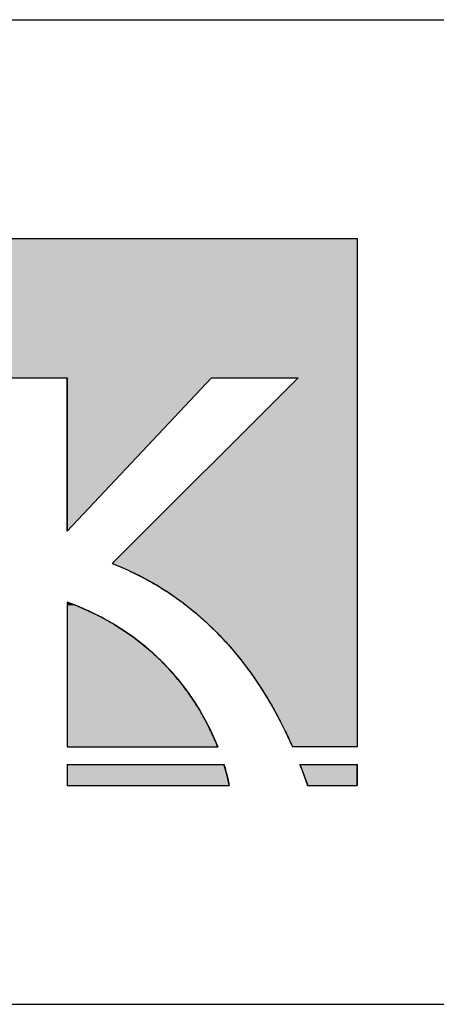
# Model space of a CAD drawing. Extents: x -108 to 16732, y -157 to 11763.
# Drawn here: x 5815 to 6195, y 303 to 1203 of the extents above; entities that cross this region are included whole.
import ezdxf

# ---------------------------------------------------------------- set-up
doc = ezdxf.new("R2010")
doc.units = 0
doc.layers.add('AM_6', color=2, linetype='CONTINUOUS')
doc.layers.add('AM_BOR', color=7, linetype='CONTINUOUS')

msp = doc.modelspace()

# ---------------------------------------------------------------- linework, layer by layer
at = {"layer": 'AM_6'}
for p, q in [((4934.49, 1003.3), (6123.01, 1003.3)), ((6123.01, 1003.3), (6123.01, 538.59)), ((5793.68, 875.86), (5857.86, 875.86)), ((5857.86, 875.86), (5857.86, 735.72)), ((5989.92, 875.86), (5857.86, 735.72)), ((6069.11, 875.86), (5899.15, 706.19)), ((5989.92, 875.86), (6069.11, 875.86)), ((5857.86, 670.99), (5857.86, 538.59)), ((5857.86, 538.59), (5995.53, 538.59)), ((6123.01, 538.59), (6063.85, 538.59)), ((5857.86, 522.61), (6001.18, 522.61)), ((5857.86, 522.61), (5857.86, 503.3)), ((6070.45, 522.61), (6123.01, 522.61)), ((6123.01, 522.61), (6123.01, 503.3)), ((5857.86, 503.3), (6006.09, 503.3)), ((6077.46, 503.3), (6123.01, 503.3))]:
    msp.add_line(p, q, dxfattribs=at)
at = {"layer": 'AM_6', "linetype": 'CONTINUOUS'}
for p, q in [((6123.01, 1003.3), (6123.01, 875.86)), ((5989.92, 875.86), (5857.86, 735.72)), ((5857.86, 735.72), (5857.86, 875.86)), ((6069.11, 875.86), (5899.15, 706.19)), ((6123.01, 875.86), (6123.01, 706.19)), ((5899.15, 706.19), (5906.17, 703.37)), ((5906.17, 703.37), (5913.07, 700.38)), ((6123.01, 706.19), (6123.01, 703.37)), ((6123.01, 703.37), (6123.01, 700.38)), ((5913.07, 700.38), (5919.85, 697.2)), ((5919.85, 697.2), (5926.51, 693.84)), ((5926.51, 693.84), (5933.05, 690.31)), ((6123.01, 700.38), (6123.01, 697.2)), ((6123.01, 697.2), (6123.01, 693.84)), ((6123.01, 693.84), (6123.01, 690.31)), ((5933.05, 690.31), (5939.47, 686.61)), ((5939.47, 686.61), (5945.77, 682.74)), ((6123.01, 690.31), (6123.01, 686.61)), ((6123.01, 686.61), (6123.01, 682.74)), ((5945.77, 682.74), (5951.95, 678.71)), ((5951.95, 678.71), (5958.01, 674.51)), ((6123.01, 682.74), (6123.01, 678.71)), ((6123.01, 678.71), (6123.01, 674.51)), ((5857.86, 670.99), (5857.86, 667.99)), ((5865.65, 667.99), (5857.86, 670.99)), ((5857.86, 667.99), (5857.86, 664.83)), ((5865.65, 667.99), (5873.17, 664.83)), ((5958.01, 674.51), (5963.95, 670.14)), ((5963.95, 670.14), (5975.47, 660.95)), ((6123.01, 674.51), (6123.01, 670.14)), ((6123.01, 670.14), (6123.01, 660.95)), ((5857.86, 664.83), (5857.86, 661.5)), ((5857.86, 661.5), (5857.86, 658.03)), ((5857.86, 658.03), (5857.86, 654.41)), ((5873.17, 664.83), (5880.42, 661.5)), ((5880.42, 661.5), (5887.41, 658.03)), ((5887.41, 658.03), (5894.14, 654.41)), ((5975.47, 660.95), (5986.5, 651.14)), ((6123.01, 660.95), (6123.01, 651.14)), ((5857.86, 654.41), (5857.86, 650.67)), ((5857.86, 650.67), (5857.86, 646.8)), ((5894.14, 654.41), (5900.61, 650.67)), ((5900.61, 650.67), (5906.84, 646.8)), ((5986.5, 651.14), (5997.04, 640.73)), ((6123.01, 651.14), (6123.01, 640.73)), ((5857.86, 646.8), (5857.86, 642.82)), ((5857.86, 642.82), (5857.86, 638.74)), ((5906.84, 646.8), (5912.82, 642.82)), ((5912.82, 642.82), (5918.57, 638.74)), ((5997.04, 640.73), (6007.1, 629.75)), ((6123.01, 640.73), (6123.01, 629.75)), ((5857.86, 638.74), (5857.86, 634.57)), ((5857.86, 634.57), (5857.86, 630.31)), ((5857.86, 630.31), (5857.86, 625.98)), ((5918.57, 638.74), (5924.08, 634.57)), ((5924.08, 634.57), (5929.36, 630.31)), ((5929.36, 630.31), (5934.41, 625.98)), ((5857.86, 625.98), (5857.86, 621.59)), ((5857.86, 621.59), (5857.86, 617.14)), ((5934.41, 625.98), (5939.24, 621.59)), ((5939.24, 621.59), (5943.86, 617.14)), ((6007.1, 629.75), (6016.67, 618.22)), ((6123.01, 629.75), (6123.01, 618.22)), ((5857.86, 617.14), (5857.86, 612.65)), ((5857.86, 612.65), (5857.86, 608.12)), ((5943.86, 617.14), (5948.27, 612.65)), ((5948.27, 612.65), (5952.47, 608.12)), ((6016.67, 618.22), (6025.76, 606.16)), ((6123.01, 618.22), (6123.01, 606.16)), ((5857.86, 608.12), (5857.86, 599)), ((5952.47, 608.12), (5960.27, 599)), ((6025.76, 606.16), (6034.36, 593.58)), ((6123.01, 606.16), (6123.01, 593.58)), ((5857.86, 599), (5857.86, 589.84)), ((5960.27, 599), (5967.31, 589.84)), ((5857.86, 589.84), (5857.86, 580.74)), ((5967.31, 589.84), (5973.61, 580.74)), ((6034.36, 593.58), (6042.46, 580.52)), ((6123.01, 593.58), (6123.01, 580.52)), ((5857.86, 580.74), (5857.86, 571.76)), ((5973.61, 580.74), (5979.23, 571.76)), ((6042.46, 580.52), (6050.08, 566.99)), ((6123.01, 580.52), (6123.01, 566.99)), ((5857.86, 571.76), (5857.86, 562.98)), ((5979.23, 571.76), (5984.19, 562.98)), ((5857.86, 562.98), (5857.86, 554.47)), ((5984.19, 562.98), (5988.53, 554.47)), ((6050.08, 566.99), (6057.21, 553)), ((6123.01, 566.99), (6123.01, 553)), ((5857.86, 554.47), (5857.86, 546.32)), ((5988.53, 554.47), (5992.3, 546.32)), ((6057.21, 553), (6063.85, 538.59)), ((6123.01, 553), (6123.01, 538.59)), ((5857.86, 546.32), (5857.86, 538.59)), ((5992.3, 546.32), (5995.53, 538.59)), ((5857.86, 522.61), (5857.86, 519.31)), ((6001.18, 522.61), (6002.18, 519.31)), ((6070.45, 522.61), (6074.05, 513.03)), ((6123.01, 522.61), (6123.01, 513.03)), ((5857.86, 519.31), (5857.86, 516.24)), ((5857.86, 516.24), (5857.86, 513.41)), ((5857.86, 513.41), (5857.86, 510.83)), ((6002.18, 519.31), (6003.05, 516.24)), ((6003.05, 516.24), (6003.81, 513.41)), ((6003.81, 513.41), (6004.45, 510.83)), ((6074.05, 513.03), (6077.71, 503.3)), ((6123.01, 513.03), (6123.01, 503.3)), ((5857.86, 510.83), (5857.86, 508.51)), ((5857.86, 508.51), (5857.86, 506.48)), ((5857.86, 506.48), (5857.86, 504.74)), ((5857.86, 504.74), (5857.86, 503.3)), ((6004.45, 510.83), (6005, 508.51)), ((6005, 508.51), (6005.45, 506.48)), ((6005.45, 506.48), (6005.81, 504.74)), ((6005.81, 504.74), (6006.09, 503.3))]:
    msp.add_line(p, q, dxfattribs=at)
at = {"layer": 'AM_6'}
for points in [[(5899.15, 706.19), (5900.93, 705.5), (5902.7, 704.79), (5904.47, 704.08), (5906.23, 703.35), (5907.98, 702.61), (5909.72, 701.86), (5911.45, 701.1), (5913.18, 700.33), (5914.9, 699.54), (5916.61, 698.75), (5918.31, 697.94), (5920.01, 697.12), (5921.7, 696.29), (5923.38, 695.45), (5925.06, 694.6), (5926.72, 693.73), (5928.38, 692.86), (5930.03, 691.97), (5931.67, 691.08), (5933.31, 690.17), (5934.94, 689.25), (5936.56, 688.32), (5938.17, 687.38), (5939.78, 686.43), (5941.37, 685.47), (5942.96, 684.5), (5944.54, 683.52), (5946.12, 682.52), (5947.69, 681.52), (5949.24, 680.51), (5950.8, 679.48), (5952.34, 678.45), (5953.88, 677.4), (5955.4, 676.35), (5956.93, 675.28), (5958.44, 674.2), (5959.94, 673.12), (5961.44, 672.02), (5962.93, 670.91), (5964.41, 669.79), (5965.89, 668.67), (5967.36, 667.53), (5968.82, 666.38), (5970.27, 665.22), (5971.71, 664.06), (5973.15, 662.88), (5974.58, 661.69), (5976, 660.5), (5977.41, 659.29), (5978.82, 658.07), (5980.21, 656.85), (5981.61, 655.61), (5982.99, 654.37), (5984.36, 653.11), (5985.73, 651.85), (5987.09, 650.58), (5988.44, 649.29), (5989.79, 648), (5991.12, 646.7), (5992.45, 645.39), (5993.77, 644.07), (5995.09, 642.74), (5996.39, 641.4), (5997.69, 640.05), (5998.98, 638.7), (6000.26, 637.33), (6001.54, 635.96), (6002.8, 634.57), (6004.06, 633.18), (6005.31, 631.78), (6006.56, 630.37), (6007.79, 628.95), (6009.02, 627.52), (6010.24, 626.09), (6011.46, 624.64), (6012.66, 623.19), (6013.86, 621.73), (6015.05, 620.26), (6016.23, 618.78), (6017.41, 617.29), (6018.57, 615.79), (6019.73, 614.29), (6020.88, 612.78), (6022.03, 611.25), (6023.16, 609.73), (6024.29, 608.19), (6025.41, 606.64), (6026.52, 605.09), (6027.63, 603.53), (6028.72, 601.96), (6029.81, 600.38), (6030.9, 598.79), (6031.97, 597.2), (6033.03, 595.6), (6034.09, 593.99), (6035.14, 592.37), (6036.19, 590.74), (6037.22, 589.11), (6038.25, 587.47), (6039.27, 585.82), (6040.28, 584.17), (6041.28, 582.5), (6042.28, 580.83), (6043.27, 579.16), (6044.25, 577.47), (6045.22, 575.78), (6046.19, 574.08), (6047.14, 572.37), (6048.09, 570.65), (6049.03, 568.93), (6049.97, 567.2), (6050.89, 565.47), (6051.81, 563.72), (6052.72, 561.97), (6053.63, 560.21), (6054.52, 558.45), (6055.41, 556.68), (6056.29, 554.9), (6057.16, 553.11), (6058.02, 551.32), (6058.88, 549.52), (6059.73, 547.72), (6060.57, 545.91), (6061.4, 544.09), (6062.22, 542.26), (6063.04, 540.43), (6063.85, 538.59)], [(5995.53, 538.59), (5995.15, 539.54), (5994.76, 540.49), (5994.37, 541.46), (5993.97, 542.43), (5993.56, 543.4), (5993.14, 544.39), (5992.71, 545.38), (5992.27, 546.38), (5991.83, 547.39), (5991.38, 548.4), (5990.91, 549.42), (5990.44, 550.44), (5989.96, 551.47), (5989.47, 552.51), (5988.98, 553.55), (5988.47, 554.6), (5987.95, 555.66), (5987.43, 556.72), (5986.89, 557.78), (5986.35, 558.85), (5985.8, 559.93), (5985.23, 561.01), (5984.66, 562.09), (5984.08, 563.18), (5983.49, 564.27), (5982.89, 565.37), (5982.27, 566.47), (5981.65, 567.58), (5981.02, 568.69), (5980.38, 569.8), (5979.73, 570.92), (5979.06, 572.04), (5978.39, 573.16), (5977.71, 574.29), (5977.01, 575.41), (5976.31, 576.55), (5975.59, 577.68), (5974.87, 578.82), (5974.13, 579.95), (5973.38, 581.1), (5972.62, 582.24), (5971.85, 583.38), (5971.07, 584.53), (5970.28, 585.68), (5969.47, 586.82), (5968.66, 587.97), (5967.83, 589.12), (5966.99, 590.28), (5966.14, 591.43), (5965.28, 592.58), (5964.41, 593.73), (5963.52, 594.89), (5962.63, 596.04), (5961.72, 597.2), (5960.8, 598.35), (5959.86, 599.5), (5958.92, 600.65), (5957.96, 601.81), (5956.99, 602.96), (5956.01, 604.11), (5955.01, 605.26), (5954.01, 606.4), (5952.99, 607.55), (5951.95, 608.69), (5950.91, 609.84), (5949.85, 610.98), (5948.78, 612.12), (5947.69, 613.25), (5946.59, 614.39), (5945.48, 615.52), (5944.36, 616.65), (5943.22, 617.78), (5942.07, 618.9), (5940.9, 620.02), (5939.73, 621.14), (5938.53, 622.25), (5937.33, 623.36), (5936.11, 624.47), (5934.88, 625.57), (5933.63, 626.67), (5932.37, 627.77), (5931.09, 628.86), (5929.8, 629.94), (5928.5, 631.02), (5927.18, 632.1), (5925.85, 633.17), (5924.5, 634.24), (5923.14, 635.3), (5921.76, 636.35), (5920.37, 637.4), (5918.97, 638.45), (5917.54, 639.49), (5916.11, 640.52), (5914.66, 641.55), (5913.19, 642.57), (5911.71, 643.58), (5910.22, 644.59), (5908.7, 645.59), (5907.18, 646.58), (5905.63, 647.57), (5904.08, 648.55), (5902.5, 649.52), (5900.91, 650.49), (5899.31, 651.44), (5897.69, 652.39), (5896.05, 653.33), (5894.4, 654.27), (5892.73, 655.19), (5891.04, 656.11), (5889.34, 657.02), (5887.62, 657.92), (5885.89, 658.81), (5884.14, 659.69), (5882.37, 660.56), (5880.59, 661.42), (5878.79, 662.27), (5876.97, 663.12), (5875.14, 663.95), (5873.29, 664.78), (5871.42, 665.59), (5869.53, 666.39), (5867.63, 667.19), (5865.71, 667.97), (5863.78, 668.74), (5861.82, 669.5), (5859.85, 670.25), (5857.86, 670.99)], [(6006.09, 503.3), (6006.07, 503.38), (6006.06, 503.46), (6006.04, 503.55), (6006.03, 503.63), (6006.01, 503.72), (6005.99, 503.81), (6005.98, 503.89), (6005.96, 503.98), (6005.94, 504.08), (6005.92, 504.17), (6005.91, 504.26), (6005.89, 504.36), (6005.87, 504.45), (6005.85, 504.55), (6005.83, 504.65), (6005.81, 504.75), (6005.79, 504.85), (6005.77, 504.95), (6005.75, 505.06), (6005.73, 505.16), (6005.7, 505.27), (6005.68, 505.37), (6005.66, 505.48), (6005.64, 505.59), (6005.62, 505.7), (6005.59, 505.81), (6005.57, 505.93), (6005.54, 506.04), (6005.52, 506.16), (6005.5, 506.27), (6005.47, 506.39), (6005.44, 506.51), (6005.42, 506.63), (6005.39, 506.75), (6005.37, 506.87), (6005.34, 507), (6005.31, 507.12), (6005.29, 507.25), (6005.26, 507.37), (6005.23, 507.5), (6005.2, 507.63), (6005.17, 507.76), (6005.14, 507.89), (6005.11, 508.02), (6005.08, 508.16), (6005.05, 508.29), (6005.02, 508.43), (6004.99, 508.57), (6004.96, 508.7), (6004.93, 508.84), (6004.89, 508.98), (6004.86, 509.13), (6004.83, 509.27), (6004.79, 509.41), (6004.76, 509.56), (6004.73, 509.7), (6004.69, 509.85), (6004.66, 510), (6004.62, 510.15), (6004.58, 510.3), (6004.55, 510.45), (6004.51, 510.6), (6004.47, 510.75), (6004.44, 510.91), (6004.4, 511.06), (6004.36, 511.22), (6004.32, 511.38), (6004.28, 511.53), (6004.24, 511.69), (6004.2, 511.85), (6004.16, 512.02), (6004.12, 512.18), (6004.08, 512.34), (6004.04, 512.51), (6004, 512.67), (6003.95, 512.84), (6003.91, 513.01), (6003.87, 513.18), (6003.82, 513.35), (6003.78, 513.52), (6003.73, 513.69), (6003.69, 513.86), (6003.64, 514.03), (6003.6, 514.21), (6003.55, 514.38), (6003.5, 514.56), (6003.46, 514.74), (6003.41, 514.92), (6003.36, 515.1), (6003.31, 515.28), (6003.26, 515.46), (6003.21, 515.64), (6003.16, 515.83), (6003.11, 516.01), (6003.06, 516.2), (6003.01, 516.38), (6002.96, 516.57), (6002.91, 516.76), (6002.85, 516.95), (6002.8, 517.14), (6002.75, 517.33), (6002.69, 517.52), (6002.64, 517.71), (6002.58, 517.91), (6002.53, 518.1), (6002.47, 518.3), (6002.41, 518.49), (6002.36, 518.69), (6002.3, 518.89), (6002.24, 519.09), (6002.18, 519.29), (6002.12, 519.49), (6002.06, 519.69), (6002, 519.89), (6001.94, 520.1), (6001.88, 520.3), (6001.82, 520.51), (6001.76, 520.71), (6001.7, 520.92), (6001.63, 521.13), (6001.57, 521.34), (6001.51, 521.55), (6001.44, 521.76), (6001.38, 521.97), (6001.31, 522.18), (6001.25, 522.4), (6001.18, 522.61)], [(6070.45, 522.61), (6070.51, 522.46), (6070.57, 522.31), (6070.63, 522.16), (6070.68, 522.01), (6070.74, 521.86), (6070.8, 521.71), (6070.86, 521.56), (6070.92, 521.41), (6070.97, 521.26), (6071.03, 521.11), (6071.09, 520.96), (6071.15, 520.81), (6071.2, 520.66), (6071.26, 520.51), (6071.32, 520.36), (6071.38, 520.21), (6071.43, 520.06), (6071.49, 519.91), (6071.55, 519.76), (6071.61, 519.61), (6071.66, 519.46), (6071.72, 519.31), (6071.78, 519.16), (6071.84, 519.01), (6071.89, 518.86), (6071.95, 518.71), (6072.01, 518.56), (6072.06, 518.41), (6072.12, 518.25), (6072.18, 518.1), (6072.23, 517.95), (6072.29, 517.8), (6072.35, 517.65), (6072.4, 517.5), (6072.46, 517.35), (6072.52, 517.2), (6072.57, 517.05), (6072.63, 516.9), (6072.69, 516.74), (6072.74, 516.59), (6072.8, 516.44), (6072.86, 516.29), (6072.91, 516.14), (6072.97, 515.99), (6073.03, 515.84), (6073.08, 515.69), (6073.14, 515.53), (6073.19, 515.38), (6073.25, 515.23), (6073.31, 515.08), (6073.36, 514.93), (6073.42, 514.78), (6073.47, 514.62), (6073.53, 514.47), (6073.58, 514.32), (6073.64, 514.17), (6073.69, 514.02), (6073.75, 513.87), (6073.81, 513.71), (6073.86, 513.56), (6073.92, 513.41), (6073.97, 513.26), (6074.03, 513.11), (6074.08, 512.95), (6074.14, 512.8), (6074.19, 512.65), (6074.25, 512.5), (6074.3, 512.35), (6074.36, 512.19), (6074.41, 512.04), (6074.47, 511.89), (6074.52, 511.74), (6074.58, 511.58), (6074.63, 511.43), (6074.69, 511.28), (6074.74, 511.13), (6074.8, 510.97), (6074.85, 510.82), (6074.9, 510.67), (6074.96, 510.52), (6075.01, 510.36), (6075.07, 510.21), (6075.12, 510.06), (6075.18, 509.9), (6075.23, 509.75), (6075.28, 509.6), (6075.34, 509.45), (6075.39, 509.29), (6075.45, 509.14), (6075.5, 508.99), (6075.55, 508.83), (6075.61, 508.68), (6075.66, 508.53), (6075.72, 508.37), (6075.77, 508.22), (6075.82, 508.07), (6075.88, 507.91), (6075.93, 507.76), (6075.98, 507.61), (6076.04, 507.45), (6076.09, 507.3), (6076.14, 507.15), (6076.2, 506.99), (6076.25, 506.84), (6076.3, 506.69), (6076.36, 506.53), (6076.41, 506.38), (6076.46, 506.23), (6076.52, 506.07), (6076.57, 505.92), (6076.62, 505.77), (6076.68, 505.61), (6076.73, 505.46), (6076.78, 505.3), (6076.83, 505.15), (6076.89, 505), (6076.94, 504.84), (6076.99, 504.69), (6077.04, 504.53), (6077.1, 504.38), (6077.15, 504.23), (6077.2, 504.07), (6077.25, 503.92), (6077.31, 503.76), (6077.36, 503.61), (6077.41, 503.45), (6077.46, 503.3)], [(6123.01, 503.3), (6123.01, 503.3), (6123.01, 503.3), (6123.01, 503.31), (6123.01, 503.32), (6123.01, 503.33), (6123.01, 503.35), (6123.01, 503.36), (6123.01, 503.38), (6123.01, 503.4), (6123.01, 503.43), (6123.01, 503.46), (6123.01, 503.49), (6123.01, 503.52), (6123.01, 503.55), (6123.01, 503.59), (6123.01, 503.63), (6123.01, 503.67), (6123.01, 503.72), (6123.01, 503.76), (6123.01, 503.81), (6123.01, 503.87), (6123.01, 503.92), (6123.01, 503.98), (6123.01, 504.04), (6123.01, 504.1), (6123.01, 504.16), (6123.01, 504.23), (6123.01, 504.3), (6123.01, 504.37), (6123.01, 504.45), (6123.01, 504.52), (6123.01, 504.6), (6123.01, 504.69), (6123.01, 504.77), (6123.01, 504.86), (6123.01, 504.95), (6123.01, 505.04), (6123.01, 505.13), (6123.01, 505.23), (6123.01, 505.33), (6123.01, 505.43), (6123.01, 505.53), (6123.01, 505.64), (6123.01, 505.75), (6123.01, 505.86), (6123.01, 505.97), (6123.01, 506.09), (6123.01, 506.21), (6123.01, 506.33), (6123.01, 506.45), (6123.01, 506.57), (6123.01, 506.7), (6123.01, 506.83), (6123.01, 506.96), (6123.01, 507.1), (6123.01, 507.23), (6123.01, 507.37), (6123.01, 507.51), (6123.01, 507.66), (6123.01, 507.8), (6123.01, 507.95), (6123.01, 508.1), (6123.01, 508.26), (6123.01, 508.41), (6123.01, 508.57), (6123.01, 508.73), (6123.01, 508.89), (6123.01, 509.06), (6123.01, 509.22), (6123.01, 509.39), (6123.01, 509.56), (6123.01, 509.74), (6123.01, 509.91), (6123.01, 510.09), (6123.01, 510.27), (6123.01, 510.45), (6123.01, 510.64), (6123.01, 510.82), (6123.01, 511.01), (6123.01, 511.21), (6123.01, 511.4), (6123.01, 511.59), (6123.01, 511.79), (6123.01, 511.99), (6123.01, 512.2), (6123.01, 512.4), (6123.01, 512.61), (6123.01, 512.82), (6123.01, 513.03), (6123.01, 513.24), (6123.01, 513.46), (6123.01, 513.67), (6123.01, 513.89), (6123.01, 514.11), (6123.01, 514.34), (6123.01, 514.56), (6123.01, 514.79), (6123.01, 515.02), (6123.01, 515.26), (6123.01, 515.49), (6123.01, 515.73), (6123.01, 515.97), (6123.01, 516.21), (6123.01, 516.45), (6123.01, 516.7), (6123.01, 516.94), (6123.01, 517.19), (6123.01, 517.44), (6123.01, 517.7), (6123.01, 517.95), (6123.01, 518.21), (6123.01, 518.47), (6123.01, 518.73), (6123.01, 519), (6123.01, 519.26), (6123.01, 519.53), (6123.01, 519.8), (6123.01, 520.07), (6123.01, 520.35), (6123.01, 520.62), (6123.01, 520.9), (6123.01, 521.18), (6123.01, 521.46), (6123.01, 521.75), (6123.01, 522.03), (6123.01, 522.32), (6123.01, 522.61)]]:
    msp.add_lwpolyline(points, dxfattribs=at)
for points in [[(4934.49, 1003.3), (4934.49, 875.86), (6123.01, 875.86)], [(6123.01, 875.86), (6123.01, 1003.3), (4934.49, 1003.3)], [(5857.86, 735.72), (5989.92, 875.86), (5857.86, 875.86)], [(6069.11, 875.86), (5899.15, 706.19), (6123.01, 706.19)], [(6123.01, 706.19), (6123.01, 875.86), (6069.11, 875.86)], [(5899.15, 706.19), (5906.17, 703.37), (6123.01, 703.37)], [(6123.01, 703.37), (6123.01, 706.19), (5899.15, 706.19)], [(5906.17, 703.37), (5913.07, 700.38), (6123.01, 700.38)], [(6123.01, 700.38), (6123.01, 703.37), (5906.17, 703.37)], [(5913.07, 700.38), (5919.85, 697.2), (6123.01, 697.2)], [(6123.01, 697.2), (6123.01, 700.38), (5913.07, 700.38)], [(5919.85, 697.2), (5926.51, 693.84), (6123.01, 693.84)], [(6123.01, 693.84), (6123.01, 697.2), (5919.85, 697.2)], [(5926.51, 693.84), (5933.05, 690.31), (6123.01, 690.31)], [(6123.01, 690.31), (6123.01, 693.84), (5926.51, 693.84)], [(5933.05, 690.31), (5939.47, 686.61), (6123.01, 686.61)], [(6123.01, 686.61), (6123.01, 690.31), (5933.05, 690.31)], [(5939.47, 686.61), (5945.77, 682.74), (6123.01, 682.74)], [(6123.01, 682.74), (6123.01, 686.61), (5939.47, 686.61)], [(5945.77, 682.74), (5951.95, 678.71), (6123.01, 678.71)], [(6123.01, 678.71), (6123.01, 682.74), (5945.77, 682.74)], [(5951.95, 678.71), (5958.01, 674.51), (6123.01, 674.51)], [(6123.01, 674.51), (6123.01, 678.71), (5951.95, 678.71)], [(5857.86, 670.99), (5857.86, 667.99), (5865.65, 667.99)], [(5857.86, 667.99), (5857.86, 664.83), (5873.17, 664.83)], [(5873.17, 664.83), (5865.65, 667.99), (5857.86, 667.99)], [(5958.01, 674.51), (5963.95, 670.14), (6123.01, 670.14)], [(6123.01, 670.14), (6123.01, 674.51), (5958.01, 674.51)], [(5963.95, 670.14), (5975.47, 660.95), (6123.01, 660.95)], [(6123.01, 660.95), (6123.01, 670.14), (5963.95, 670.14)], [(5857.86, 664.83), (5857.86, 661.5), (5880.42, 661.5)], [(5880.42, 661.5), (5873.17, 664.83), (5857.86, 664.83)], [(5857.86, 661.5), (5857.86, 658.03), (5887.41, 658.03)], [(5887.41, 658.03), (5880.42, 661.5), (5857.86, 661.5)], [(5857.86, 658.03), (5857.86, 654.41), (5894.14, 654.41)], [(5894.14, 654.41), (5887.41, 658.03), (5857.86, 658.03)], [(5975.47, 660.95), (5986.5, 651.14), (6123.01, 651.14)], [(6123.01, 651.14), (6123.01, 660.95), (5975.47, 660.95)], [(5857.86, 654.41), (5857.86, 650.67), (5900.61, 650.67)], [(5900.61, 650.67), (5894.14, 654.41), (5857.86, 654.41)], [(5857.86, 650.67), (5857.86, 646.8), (5906.84, 646.8)], [(5906.84, 646.8), (5900.61, 650.67), (5857.86, 650.67)], [(5986.5, 651.14), (5997.04, 640.73), (6123.01, 640.73)], [(6123.01, 640.73), (6123.01, 651.14), (5986.5, 651.14)], [(5857.86, 646.8), (5857.86, 642.82), (5912.82, 642.82)], [(5912.82, 642.82), (5906.84, 646.8), (5857.86, 646.8)], [(5857.86, 642.82), (5857.86, 638.74), (5918.57, 638.74)], [(5918.57, 638.74), (5912.82, 642.82), (5857.86, 642.82)], [(5997.04, 640.73), (6007.1, 629.75), (6123.01, 629.75)], [(6123.01, 629.75), (6123.01, 640.73), (5997.04, 640.73)], [(5857.86, 638.74), (5857.86, 634.57), (5924.08, 634.57)], [(5924.08, 634.57), (5918.57, 638.74), (5857.86, 638.74)], [(5857.86, 634.57), (5857.86, 630.31), (5929.36, 630.31)], [(5929.36, 630.31), (5924.08, 634.57), (5857.86, 634.57)], [(5857.86, 630.31), (5857.86, 625.98), (5934.41, 625.98)], [(5934.41, 625.98), (5929.36, 630.31), (5857.86, 630.31)], [(5857.86, 625.98), (5857.86, 621.59), (5939.24, 621.59)], [(5939.24, 621.59), (5934.41, 625.98), (5857.86, 625.98)], [(5857.86, 621.59), (5857.86, 617.14), (5943.86, 617.14)], [(5943.86, 617.14), (5939.24, 621.59), (5857.86, 621.59)], [(6007.1, 629.75), (6016.67, 618.22), (6123.01, 618.22)], [(6123.01, 618.22), (6123.01, 629.75), (6007.1, 629.75)], [(5857.86, 617.14), (5857.86, 612.65), (5948.27, 612.65)], [(5948.27, 612.65), (5943.86, 617.14), (5857.86, 617.14)], [(5857.86, 612.65), (5857.86, 608.12), (5952.47, 608.12)], [(5952.47, 608.12), (5948.27, 612.65), (5857.86, 612.65)], [(6016.67, 618.22), (6025.76, 606.16), (6123.01, 606.16)], [(6123.01, 606.16), (6123.01, 618.22), (6016.67, 618.22)], [(5857.86, 608.12), (5857.86, 599), (5960.27, 599)], [(5960.27, 599), (5952.47, 608.12), (5857.86, 608.12)], [(6025.76, 606.16), (6034.36, 593.58), (6123.01, 593.58)], [(6123.01, 593.58), (6123.01, 606.16), (6025.76, 606.16)], [(5857.86, 599), (5857.86, 589.84), (5967.31, 589.84)], [(5967.31, 589.84), (5960.27, 599), (5857.86, 599)], [(5857.86, 589.84), (5857.86, 580.74), (5973.61, 580.74)], [(5973.61, 580.74), (5967.31, 589.84), (5857.86, 589.84)], [(6034.36, 593.58), (6042.46, 580.52), (6123.01, 580.52)], [(6123.01, 580.52), (6123.01, 593.58), (6034.36, 593.58)], [(5857.86, 580.74), (5857.86, 571.76), (5979.23, 571.76)], [(5979.23, 571.76), (5973.61, 580.74), (5857.86, 580.74)], [(6042.46, 580.52), (6050.08, 566.99), (6123.01, 566.99)], [(6123.01, 566.99), (6123.01, 580.52), (6042.46, 580.52)], [(5857.86, 571.76), (5857.86, 562.98), (5984.19, 562.98)], [(5984.19, 562.98), (5979.23, 571.76), (5857.86, 571.76)], [(5857.86, 562.98), (5857.86, 554.47), (5988.53, 554.47)], [(5988.53, 554.47), (5984.19, 562.98), (5857.86, 562.98)], [(6050.08, 566.99), (6057.21, 553), (6123.01, 553)], [(6123.01, 553), (6123.01, 566.99), (6050.08, 566.99)], [(5857.86, 554.47), (5857.86, 546.32), (5992.3, 546.32)], [(5992.3, 546.32), (5988.53, 554.47), (5857.86, 554.47)], [(6057.21, 553), (6063.85, 538.59), (6123.01, 538.59)], [(6123.01, 538.59), (6123.01, 553), (6057.21, 553)], [(5857.86, 546.32), (5857.86, 538.59), (5995.53, 538.59)], [(5995.53, 538.59), (5992.3, 546.32), (5857.86, 546.32)], [(5857.86, 522.61), (5857.86, 519.31), (6002.18, 519.31)], [(6002.18, 519.31), (6001.18, 522.61), (5857.86, 522.61)], [(6070.45, 522.61), (6074.05, 513.03), (6123.01, 513.03)], [(6123.01, 513.03), (6123.01, 522.61), (6070.45, 522.61)], [(5857.86, 519.31), (5857.86, 516.24), (6003.05, 516.24)], [(6003.05, 516.24), (6002.18, 519.31), (5857.86, 519.31)], [(5857.86, 516.24), (5857.86, 513.41), (6003.81, 513.41)], [(6003.81, 513.41), (6003.05, 516.24), (5857.86, 516.24)], [(5857.86, 513.41), (5857.86, 510.83), (6004.45, 510.83)], [(6004.45, 510.83), (6003.81, 513.41), (5857.86, 513.41)], [(6074.05, 513.03), (6077.71, 503.3), (6123.01, 503.3)], [(6123.01, 503.3), (6123.01, 513.03), (6074.05, 513.03)], [(5857.86, 510.83), (5857.86, 508.51), (6005, 508.51)], [(6005, 508.51), (6004.45, 510.83), (5857.86, 510.83)], [(5857.86, 508.51), (5857.86, 506.48), (6005.45, 506.48)], [(6005.45, 506.48), (6005, 508.51), (5857.86, 508.51)], [(5857.86, 506.48), (5857.86, 504.74), (6005.81, 504.74)], [(6005.81, 504.74), (6005.45, 506.48), (5857.86, 506.48)], [(5857.86, 504.74), (5857.86, 503.3), (6006.09, 503.3)], [(6006.09, 503.3), (6005.81, 504.74), (5857.86, 504.74)]]:
    msp.add_solid(points, dxfattribs=at)
at = {"layer": 'AM_BOR'}
for p, q in [((731.84, 1203.3), (16331.84, 1203.3)), ((731.84, 303.3), (16331.84, 303.3))]:
    msp.add_line(p, q, dxfattribs=at)

doc.saveas('drawing.dxf')
